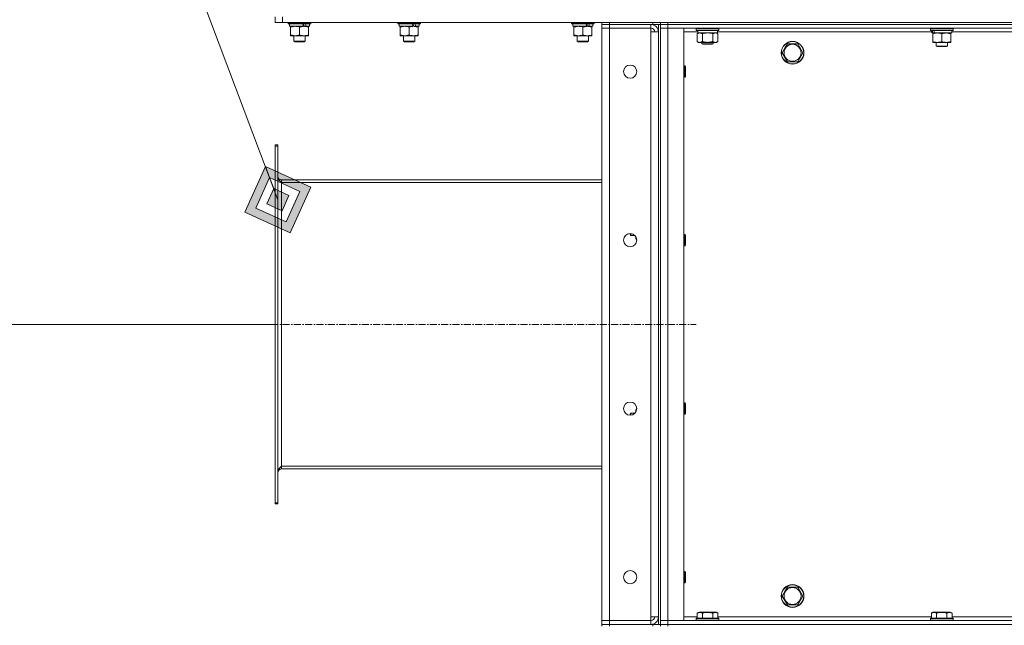
# Model space of a CAD drawing. Units: millimetres. Extents: x 0 to 30573, y -7 to 21000.
# Drawn here: x 13853 to 14896, y 15240 to 15881 of the extents above; entities that cross this region are included whole.
import ezdxf

# ---------------------------------------------------------------- set-up
doc = ezdxf.new("R2010")
doc.units = ezdxf.units.MM
doc.linetypes.add('K5LT_AXLED', pattern=[12, 7.5, -1.5, 1.5, -1.5])
doc.linetypes.add('K5LT_THIN', pattern=[0])
for name, color, linetype, true_color in [('DIM', 6, 'Continuous', 0xff00ff), ('FOR', 7, 'Continuous', 0xffffff), ('OSI', 2, 'Continuous', 0xffff00), ('R', 1, 'Continuous', 0xff0000), ('WELDING', 7, 'Continuous', 0xffffff)]:
    doc.layers.add(name, color=color, linetype=linetype, true_color=true_color)

msp = doc.modelspace()

# ---------------------------------------------------------------- hatches: boundary and pattern name
at = {"layer": 'FOR'}
h = msp.add_hatch(color=7, dxfattribs=at)
h.paths.add_polyline_path([(14139.6, 15655.2), (14161.5, 15703.5), (14113.2, 15725.3), (14091.3, 15677)])
h.paths.add_polyline_path([(14135.2, 15666.9), (14149.8, 15699.1), (14117.6, 15713.7), (14103, 15681.4)])
h.paths.add_polyline_path([(14130.8, 15678.6), (14138.1, 15694.7), (14122, 15702), (14114.7, 15685.9)])

# ---------------------------------------------------------------- linework, layer by layer
at = {"layer": 'DIM', "color": 7, "linetype": 'K5LT_THIN', "lineweight": 18}
msp.add_line((14123.4, 15558.3), (13459, 15558.3), dxfattribs=at)
at = {"layer": 'FOR', "color": 7, "linetype": 'K5LT_THIN', "lineweight": 18}
for p, q in [((13462, 17450.1), (14126.4, 15690.3)), ((14113.2, 15725.3), (14091.3, 15677)), ((14117.6, 15713.7), (14113.2, 15725.3)), ((14161.5, 15703.5), (14113.2, 15725.3)), ((14117.6, 15713.7), (14103, 15681.4)), ((14122, 15702), (14117.6, 15713.7)), ((14149.8, 15699.1), (14117.6, 15713.7)), ((14122, 15702), (14114.7, 15685.9)), ((14138.1, 15694.7), (14122, 15702)), ((14139.6, 15655.2), (14161.5, 15703.5)), ((14130.8, 15678.6), (14138.1, 15694.7)), ((14135.2, 15666.9), (14149.8, 15699.1)), ((14103, 15681.4), (14135.2, 15666.9)), ((14114.7, 15685.9), (14130.8, 15678.6)), ((14091.3, 15677), (14139.6, 15655.2))]:
    msp.add_line(p, q, dxfattribs=at)
at = {"layer": 'OSI', "color": 30, "linetype": 'K5LT_AXLED', "lineweight": 18, "true_color": 0xff8000}
msp.add_line((14023.4, 15558.3), (14569.4, 15558.3), dxfattribs=at)
at = {"layer": 'R', "color": 7, "linetype": 'K5LT_THIN', "lineweight": 18}
for p, q in [((14123.4, 15877.8), (14123.4, 15883.8)), ((14131.4, 15877.8), (14131.4, 15883.8)), ((14131.4, 15877.8), (14123.4, 15877.8)), ((14131.4, 15877.8), (15925.4, 15877.8)), ((14137.4, 15877.8), (14137.4, 15876.6)), ((14161.4, 15876.6), (14137.4, 15876.6)), ((14137.4, 15876.6), (14137.6, 15876.3)), ((14161.2, 15876.3), (14137.6, 15876.3)), ((14138.9, 15876.3), (14138.9, 15873.8)), ((14153.7, 15873.8), (14138.9, 15873.8)), ((14139.9, 15872.9), (14139.9, 15873.8)), ((14139.9, 15872.9), (14139.9, 15864.6)), ((14149.4, 15872.9), (14149.4, 15864.6)), ((14153.7, 15873.8), (14154.1, 15873.8)), ((14154.1, 15873.8), (14156, 15873.8)), ((14156, 15873.8), (14156.5, 15873.8)), ((14159.9, 15873.8), (14156.5, 15873.8)), ((14158.9, 15873.8), (14158.9, 15872.9)), ((14158.9, 15872.9), (14158.9, 15864.6)), ((14159.9, 15876.3), (14159.9, 15873.8)), ((14161.4, 15876.6), (14161.2, 15876.3)), ((14161.4, 15877.8), (14161.4, 15876.6)), ((14253.4, 15877.8), (14253.4, 15876.6)), ((14277.4, 15876.6), (14253.4, 15876.6)), ((14253.4, 15876.6), (14253.6, 15876.3)), ((14277.2, 15876.3), (14253.6, 15876.3)), ((14254.9, 15876.3), (14254.9, 15873.8)), ((14269.7, 15873.8), (14254.9, 15873.8)), ((14255.9, 15872.9), (14255.9, 15873.8)), ((14255.9, 15872.9), (14255.9, 15864.6)), ((14265.4, 15872.9), (14265.4, 15864.6)), ((14269.7, 15873.8), (14270.1, 15873.8)), ((14270.1, 15873.8), (14272, 15873.8)), ((14272, 15873.8), (14272.5, 15873.8)), ((14275.9, 15873.8), (14272.5, 15873.8)), ((14274.9, 15873.8), (14274.9, 15872.9)), ((14274.9, 15872.9), (14274.9, 15864.6)), ((14275.9, 15876.3), (14275.9, 15873.8)), ((14277.4, 15876.6), (14277.2, 15876.3)), ((14277.4, 15877.8), (14277.4, 15876.6)), ((14437.4, 15877.8), (14437.4, 15876.6)), ((14461.4, 15876.6), (14437.4, 15876.6)), ((14437.4, 15876.6), (14437.6, 15876.3)), ((14461.2, 15876.3), (14437.6, 15876.3)), ((14438.9, 15876.3), (14438.9, 15873.8)), ((14453.7, 15873.8), (14438.9, 15873.8)), ((14439.9, 15872.9), (14439.9, 15873.8)), ((14439.9, 15872.9), (14439.9, 15864.6)), ((14449.4, 15872.9), (14449.4, 15864.6)), ((14453.7, 15873.8), (14454.1, 15873.8)), ((14454.1, 15873.8), (14456, 15873.8)), ((14456, 15873.8), (14456.5, 15873.8)), ((14459.9, 15873.8), (14456.5, 15873.8)), ((14458.9, 15873.8), (14458.9, 15872.9)), ((14458.9, 15872.9), (14458.9, 15864.6)), ((14459.9, 15876.3), (14459.9, 15873.8)), ((14461.4, 15876.6), (14461.2, 15876.3)), ((14461.4, 15877.8), (14461.4, 15876.6)), ((14469.4, 15877.8), (14469.4, 15875.8)), ((14477.4, 15875.8), (14469.4, 15875.8)), ((14469.4, 15875.8), (14477.4, 15875.8)), ((14469.4, 15875.8), (14469.4, 15871.8)), ((14469.4, 15244.8), (14469.4, 15871.8)), ((14469.4, 15871.8), (14477.4, 15871.8)), ((14477.4, 15871.8), (14469.4, 15871.8)), ((14523.4, 15877.8), (14477.4, 15877.8)), ((14477.4, 15877.8), (14477.4, 15875.8)), ((14523.4, 15875.8), (14477.4, 15875.8)), ((14521.4, 15875.8), (14477.4, 15875.8)), ((14477.4, 15875.8), (14477.4, 15871.8)), ((14477.4, 15871.8), (14521.4, 15871.8)), ((14477.4, 15871.8), (14477.4, 15244.8)), ((14521.4, 15875.8), (14521.4, 15871.8)), ((14521.4, 15871.8), (14521.4, 15867.8)), ((14521.4, 15867.8), (14529.4, 15867.8)), ((14521.4, 15248.8), (14521.4, 15867.8)), ((14523.4, 15875.8), (14523.4, 15877.8)), ((14531.4, 15875.8), (14523.4, 15875.8)), ((14529.4, 15875.8), (14529.4, 15240.8)), ((14529.4, 15867.8), (14529.4, 15248.8)), ((14531.4, 15875.8), (14531.4, 15877.8)), ((14531.4, 15877.8), (14531.4, 15875.8)), ((14539.4, 15875.8), (14531.4, 15875.8)), ((14531.4, 15875.8), (14539.4, 15875.8)), ((14531.4, 15875.8), (14531.4, 15871.8)), ((14531.4, 15875.8), (14531.4, 15240.8)), ((14531.4, 15871.8), (14539.4, 15871.8)), ((14539.4, 15871.8), (14531.4, 15871.8)), ((14531.4, 15244.8), (14531.4, 15871.8)), ((14539.4, 15877.8), (15863.4, 15877.8)), ((14539.4, 15877.8), (14539.4, 15875.8)), ((14539.4, 15875.8), (15863.4, 15875.8)), ((15863.4, 15875.8), (14539.4, 15875.8)), ((14539.4, 15875.8), (14539.4, 15871.8)), ((15863.4, 15871.8), (14539.4, 15871.8)), ((14539.4, 15871.8), (14556.4, 15871.8)), ((14539.4, 15871.8), (14539.4, 15244.8)), ((14556.4, 15871.8), (14556.4, 15244.8)), ((14571, 15867.8), (14556.4, 15867.8)), ((14569.4, 15871.5), (14569.6, 15871.8)), ((14569.4, 15869.6), (14569.4, 15871.5)), ((14569.4, 15871.5), (14593.4, 15871.5)), ((14569.4, 15869.6), (14569.6, 15869.3)), ((14569.4, 15869.6), (14593.4, 15869.6)), ((14569.6, 15869.3), (14593.2, 15869.3)), ((14571, 15867.9), (14571, 15866.8)), ((14591.9, 15866.8), (14591.9, 15869.3)), ((14818.9, 15867.8), (14591.9, 15867.8)), ((14593.4, 15871.5), (14593.2, 15871.8)), ((14593.4, 15869.6), (14593.2, 15869.3)), ((14593.4, 15869.6), (14593.4, 15871.5)), ((14817.4, 15871.5), (14817.6, 15871.8)), ((14817.4, 15871.5), (14817.4, 15869.6)), ((14841.4, 15871.5), (14817.4, 15871.5)), ((14841.4, 15869.6), (14817.4, 15869.6)), ((14817.4, 15869.6), (14817.6, 15869.3)), ((14841.2, 15869.3), (14817.6, 15869.3)), ((14818.9, 15869.3), (14818.9, 15866.8)), ((14839.9, 15869.3), (14839.9, 15866.8)), ((15066.9, 15867.8), (14839.9, 15867.8)), ((14841.4, 15871.5), (14841.2, 15871.8)), ((14841.4, 15869.6), (14841.2, 15869.3)), ((14841.4, 15871.5), (14841.4, 15869.6)), ((14139.9, 15863.8), (14139.9, 15864.6)), ((14144.6, 15863.8), (14139.9, 15863.8)), ((14143.4, 15863.8), (14143.4, 15857.9)), ((14155.4, 15857.9), (14143.4, 15857.9)), ((14143.4, 15857.9), (14144.4, 15857.3)), ((14154.4, 15857.3), (14144.4, 15857.3)), ((14158.9, 15863.8), (14144.6, 15863.8)), ((14155.4, 15857.9), (14154.4, 15857.3)), ((14155.4, 15863.8), (14155.4, 15857.9)), ((14158.9, 15864.6), (14158.9, 15863.8)), ((14255.9, 15863.8), (14255.9, 15864.6)), ((14260.6, 15863.8), (14255.9, 15863.8)), ((14259.4, 15863.8), (14259.4, 15857.9)), ((14271.4, 15857.9), (14259.4, 15857.9)), ((14259.4, 15857.9), (14260.4, 15857.3)), ((14270.4, 15857.3), (14260.4, 15857.3)), ((14274.9, 15863.8), (14260.6, 15863.8)), ((14271.4, 15857.9), (14270.4, 15857.3)), ((14271.4, 15863.8), (14271.4, 15857.9)), ((14274.9, 15864.6), (14274.9, 15863.8)), ((14439.9, 15863.8), (14439.9, 15864.6)), ((14444.6, 15863.8), (14439.9, 15863.8)), ((14443.4, 15863.8), (14443.4, 15857.9)), ((14455.4, 15857.9), (14443.4, 15857.9)), ((14443.4, 15857.9), (14444.4, 15857.3)), ((14454.4, 15857.3), (14444.4, 15857.3)), ((14458.9, 15863.8), (14444.6, 15863.8)), ((14455.4, 15857.9), (14454.4, 15857.3)), ((14455.4, 15863.8), (14455.4, 15857.9)), ((14458.9, 15864.6), (14458.9, 15863.8)), ((14570.4, 15865.9), (14571.9, 15866.8)), ((14570.4, 15857.6), (14570.4, 15865.9)), ((14570.4, 15857.6), (14571.9, 15856.8)), ((14571.1, 15866.8), (14571, 15866.8)), ((14571.1, 15866.8), (14591.9, 15866.8)), ((14575.9, 15857.6), (14575.9, 15865.9)), ((14586.9, 15857.6), (14586.9, 15865.9)), ((14592.4, 15865.9), (14590.9, 15866.8)), ((14592.4, 15857.6), (14590.9, 15856.8)), ((14592.4, 15857.6), (14592.4, 15865.9)), ((14819.8, 15866.8), (14818.9, 15866.8)), ((14819.8, 15866.8), (14820.7, 15866.8)), ((14819.9, 15865.9), (14819.9, 15866.8)), ((14819.9, 15865.9), (14819.9, 15857.6)), ((14819.9, 15856.8), (14819.9, 15857.6)), ((14820.7, 15866.8), (14821.7, 15866.8)), ((14839.9, 15866.8), (14821.7, 15866.8)), ((14829.4, 15865.9), (14829.4, 15857.6)), ((14838.9, 15866.8), (14838.9, 15865.9)), ((14838.9, 15865.9), (14838.9, 15857.6)), ((14838.9, 15857.6), (14838.9, 15856.8)), ((14573.2, 15856.8), (14571.9, 15856.8)), ((14581.4, 15856.8), (14573.2, 15856.8)), ((14575.4, 15856.8), (14575.4, 15855.4)), ((14587.4, 15855.4), (14575.4, 15855.4)), ((14575.4, 15855.4), (14576.4, 15854.8)), ((14586.4, 15854.8), (14576.4, 15854.8)), ((14589.6, 15856.8), (14581.4, 15856.8)), ((14587.4, 15855.4), (14586.4, 15854.8)), ((14587.4, 15856.8), (14587.4, 15855.4)), ((14590.9, 15856.8), (14589.6, 15856.8)), ((14660.4, 15845.8), (14663.2, 15850.5)), ((14663.2, 15850.5), (14665.9, 15855.3)), ((14665.9, 15855.3), (14676.9, 15855.3)), ((14676.9, 15855.3), (14682.4, 15845.8)), ((14838.9, 15856.8), (14819.9, 15856.8)), ((14823.4, 15856.8), (14823.4, 15852.9)), ((14835.4, 15852.9), (14823.4, 15852.9)), ((14823.4, 15852.9), (14824.4, 15852.3)), ((14834.4, 15852.3), (14824.4, 15852.3)), ((14835.4, 15852.9), (14834.4, 15852.3)), ((14835.4, 15856.8), (14835.4, 15852.9)), ((14665.9, 15836.3), (14660.4, 15845.8)), ((14676.9, 15836.3), (14665.9, 15836.3)), ((14682.4, 15845.8), (14676.9, 15836.3)), ((14556.4, 15831.8), (14557.3, 15831.8)), ((14557.3, 15831.8), (14557.9, 15830.8)), ((14557.3, 15831.8), (14557.3, 15819.8)), ((14557.9, 15830.8), (14557.9, 15820.8)), ((14556.4, 15819.8), (14557.3, 15819.8)), ((14557.3, 15819.8), (14557.9, 15820.8)), ((14123.4, 15748.3), (14126.4, 15748.3)), ((14123.4, 15748.3), (14123.4, 15747.1)), ((14123.4, 15747.1), (14123.4, 15369.5)), ((14123.4, 15747.1), (14126.4, 15747.1)), ((14126.4, 15748.3), (14126.4, 15747.1)), ((14126.4, 15747.1), (14126.4, 15369.5)), ((14469.4, 15711.3), (14130.4, 15711.3)), ((14130.4, 15711.3), (14130.4, 15708.3)), ((14130.4, 15708.3), (14469.4, 15708.3)), ((14130.4, 15708.3), (14130.4, 15408.3)), ((14499.4, 15653.3), (14499.4, 15654.5)), ((14500, 15652.3), (14499.4, 15653.3)), ((14500, 15652.3), (14500, 15654.4)), ((14504.5, 15652.3), (14500, 15652.3)), ((14505.4, 15648.8), (14505.4, 15651.1)), ((14506.2, 15647.3), (14505.4, 15648.8)), ((14556.4, 15653.5), (14557.3, 15653.5)), ((14557.3, 15653.5), (14557.9, 15652.5)), ((14557.3, 15653.5), (14557.3, 15641.5)), ((14557.9, 15652.5), (14557.9, 15642.5)), ((14506.4, 15647.3), (14506.2, 15647.3)), ((14556.4, 15641.5), (14557.3, 15641.5)), ((14557.3, 15641.5), (14557.9, 15642.5)), ((14556.4, 15475.1), (14557.3, 15475.1)), ((14557.3, 15475.1), (14557.9, 15474.1)), ((14557.3, 15475.1), (14557.3, 15463.1)), ((14557.9, 15474.1), (14557.9, 15464.1)), ((14500, 15464.3), (14499.4, 15463.3)), ((14499.4, 15462.1), (14499.4, 15463.3)), ((14504.5, 15464.3), (14500, 15464.3)), ((14500, 15462.1), (14500, 15464.3)), ((14506.2, 15469.3), (14505.4, 15467.8)), ((14505.4, 15465.5), (14505.4, 15467.8)), ((14506.4, 15469.3), (14506.2, 15469.3)), ((14556.4, 15463.1), (14557.3, 15463.1)), ((14557.3, 15463.1), (14557.9, 15464.1)), ((14130.4, 15408.3), (14130.4, 15405.3)), ((14130.4, 15408.3), (14469.4, 15408.3)), ((14469.4, 15405.3), (14130.4, 15405.3)), ((14123.4, 15369.5), (14123.4, 15368.3)), ((14123.4, 15369.5), (14126.4, 15369.5)), ((14123.4, 15368.3), (14126.4, 15368.3)), ((14126.4, 15369.5), (14126.4, 15368.3)), ((14556.4, 15296.8), (14557.3, 15296.8)), ((14557.3, 15296.8), (14557.9, 15295.8)), ((14557.3, 15296.8), (14557.3, 15284.8)), ((14557.9, 15295.8), (14557.9, 15285.8)), ((14556.4, 15284.8), (14557.3, 15284.8)), ((14557.3, 15284.8), (14557.9, 15285.8)), ((14660.4, 15270.8), (14663.2, 15275.5)), ((14663.2, 15275.5), (14665.9, 15280.3)), ((14665.9, 15280.3), (14676.9, 15280.3)), ((14676.9, 15280.3), (14682.4, 15270.8)), ((14665.9, 15261.3), (14660.4, 15270.8)), ((14682.4, 15270.8), (14676.9, 15261.3)), ((14570.4, 15252.6), (14572.4, 15253.8)), ((14570.4, 15252.6), (14570.4, 15247.3)), ((14590.4, 15253.8), (14572.4, 15253.8)), ((14575.9, 15252.6), (14575.9, 15247.3)), ((14586.9, 15252.6), (14586.9, 15247.3)), ((14592.4, 15252.6), (14590.4, 15253.8)), ((14592.4, 15252.6), (14592.4, 15247.3)), ((14676.9, 15261.3), (14665.9, 15261.3)), ((14818.4, 15252.6), (14820.4, 15253.8)), ((14818.4, 15252.6), (14818.4, 15247.3)), ((14838.4, 15253.8), (14820.4, 15253.8)), ((14823.9, 15252.6), (14823.9, 15247.3)), ((14834.9, 15252.6), (14834.9, 15247.3)), ((14840.4, 15252.6), (14838.4, 15253.8)), ((14840.4, 15252.6), (14840.4, 15247.3)), ((14477.4, 15244.8), (14469.4, 15244.8)), ((14469.4, 15244.8), (14477.4, 15244.8)), ((14469.4, 15240.8), (14469.4, 15244.8)), ((14521.4, 15244.8), (14477.4, 15244.8)), ((14477.4, 15240.8), (14477.4, 15244.8)), ((14529.4, 15248.8), (14521.4, 15248.8)), ((14521.4, 15248.8), (14521.4, 15244.8)), ((14521.4, 15240.8), (14521.4, 15244.8)), ((14539.4, 15244.8), (14531.4, 15244.8)), ((14531.4, 15244.8), (14539.4, 15244.8)), ((14531.4, 15240.8), (14531.4, 15244.8)), ((14539.4, 15244.8), (15863.4, 15244.8)), ((14556.4, 15244.8), (14539.4, 15244.8)), ((14539.4, 15240.8), (14539.4, 15244.8)), ((14556.4, 15248.8), (14570.4, 15248.8)), ((14569.4, 15247), (14569.6, 15247.3)), ((14569.4, 15247), (14569.4, 15245.1)), ((14593.4, 15247), (14569.4, 15247)), ((14593.4, 15245.1), (14569.4, 15245.1)), ((14569.4, 15245.1), (14569.6, 15244.8)), ((14593.2, 15247.3), (14569.6, 15247.3)), ((14592.4, 15248.8), (14818.4, 15248.8)), ((14593.4, 15247), (14593.2, 15247.3)), ((14593.4, 15245.1), (14593.2, 15244.8)), ((14593.4, 15247), (14593.4, 15245.1)), ((14817.4, 15247), (14817.6, 15247.3)), ((14817.4, 15247), (14817.4, 15245.1)), ((14841.4, 15247), (14817.4, 15247)), ((14841.4, 15245.1), (14817.4, 15245.1)), ((14817.4, 15245.1), (14817.6, 15244.8)), ((14841.2, 15247.3), (14817.6, 15247.3)), ((14840.4, 15248.8), (15066.4, 15248.8)), ((14841.4, 15247), (14841.2, 15247.3)), ((14841.4, 15245.1), (14841.2, 15244.8)), ((14841.4, 15247), (14841.4, 15245.1)), ((14469.4, 15240.8), (14477.4, 15240.8)), ((14469.4, 15240.8), (14469.4, 15238.8)), ((14477.4, 15240.8), (14469.4, 15240.8)), ((14523.4, 15240.8), (14477.4, 15240.8)), ((14477.4, 15240.8), (14477.4, 15238.8)), ((14477.4, 15240.8), (14521.4, 15240.8)), ((14523.4, 15240.8), (14531.4, 15240.8)), ((14523.4, 15238.8), (14523.4, 15240.8)), ((14531.4, 15238.8), (14531.4, 15240.8)), ((14531.4, 15240.8), (14539.4, 15240.8)), ((14531.4, 15240.8), (14531.4, 15238.8)), ((14539.4, 15240.8), (14531.4, 15240.8)), ((14539.4, 15240.8), (15863.4, 15240.8)), ((14539.4, 15240.8), (15863.4, 15240.8)), ((14539.4, 15240.8), (14539.4, 15238.8))]:
    msp.add_line(p, q, dxfattribs=at)
for centre, radius in [((14671.4, 15845.8), 12), ((14671.4, 15845.8), 11.8), ((14671.4, 15845.8), 8.97), ((14499.4, 15825.8), 7), ((14499.4, 15647.5), 7), ((14499.4, 15469.1), 7), ((14499.4, 15290.8), 7), ((14671.4, 15270.8), 12), ((14671.4, 15270.8), 11.8), ((14671.4, 15270.8), 8.97)]:
    msp.add_circle(centre, radius, dxfattribs=at)
for centre, radius, start, end in [((14521.4, 15867.8), 8, 0, 90), ((14521.4, 15867.8), 4, 0, 90), ((14130.4, 15715.3), 4, 180, 270), ((14130.4, 15401.3), 4, 90, 180), ((14521.4, 15248.8), 8, 270, 0), ((14521.4, 15248.8), 4, 270, 0)]:
    msp.add_arc(centre, radius, start, end, dxfattribs=at)
for centre, major_axis, ratio, start_param, end_param in [((14149.4, 15871.6), (9.5, -22.4), 0.199103, 1.583235, 1.695628), ((14149.4, 15878.7), (5.7, -13.4), 0.199103, 1.11019, 1.304539), ((14149.4, 15878.7), (9.5, -22.4), 0.199103, 1.266048, 1.37865), ((14265.4, 15871.6), (9.5, -22.4), 0.199103, 1.583235, 1.695628), ((14265.4, 15878.7), (5.7, -13.4), 0.199103, 1.11019, 1.304539), ((14265.4, 15878.7), (9.5, -22.4), 0.199103, 1.266048, 1.37865), ((14449.4, 15871.6), (9.5, -22.4), 0.199103, 1.583235, 1.695628), ((14449.4, 15878.7), (5.7, -13.4), 0.199103, 1.11019, 1.304539), ((14449.4, 15878.7), (9.5, -22.4), 0.199103, 1.266048, 1.37865), ((14581.4, 15871.5), (0, 22.5), 0.466308, 1.667355, 1.779747), ((14829.4, 15864.6), (6.2, -22.4), 0.379473, 4.399328, 4.511721), ((14829.4, 15871.7), (6.2, -22.4), 0.379473, 4.716306, 4.828907)]:
    msp.add_ellipse(centre, major_axis=major_axis, ratio=ratio, start_param=start_param, end_param=end_param, dxfattribs=at)
at = {"layer": 'WELDING', "color": 7, "linetype": 'K5LT_THIN', "lineweight": 18}
for p, q in [((14577.7, 15866.4), (14575.9, 15865.9)), ((14579.5, 15866.7), (14577.7, 15866.4)), ((14581.4, 15866.8), (14579.5, 15866.7)), ((14583.3, 15866.7), (14581.4, 15866.8)), ((14585.1, 15866.4), (14583.3, 15866.7)), ((14586.9, 15865.9), (14585.1, 15866.4)), ((14505.5, 15650.9), (14505.4, 15650.4)), ((14505.4, 15650.4), (14505.5, 15649.2)), ((14505.5, 15649.2), (14505.9, 15648)), ((14505.9, 15648), (14506.2, 15647.3)), ((14505.7, 15468.1), (14505.4, 15466.9)), ((14505.4, 15466.9), (14505.5, 15465.7)), ((14506.2, 15469.3), (14505.7, 15468.1))]:
    msp.add_line(p, q, dxfattribs=at)
for points, knots in [([(14144.6, 15873.8), (14144.3, 15873.8), (14143.8, 15873.8), (14142.9, 15873.7), (14142, 15873.5), (14141, 15873.3), (14140.3, 15873.1), (14139.9, 15872.9)], [0, 0, 0, 0, 1.597458, 2.676777, 4.235764, 6.182879, 8, 8, 8, 8]), ([(14149.4, 15872.9), (14148.8, 15873.1), (14148, 15873.4), (14146.9, 15873.6), (14146.1, 15873.7), (14145.4, 15873.8), (14144.9, 15873.8), (14144.6, 15873.8)], [0, 0, 0, 0, 3.005828, 4.318193, 5.5895, 6.632109, 8, 8, 8, 8]), ([(14154.1, 15873.8), (14153.9, 15873.8), (14153.5, 15873.8), (14152.9, 15873.7), (14152.2, 15873.6), (14151.4, 15873.5), (14150.5, 15873.3), (14149.8, 15873.1), (14149.4, 15872.9)], [0, 0, 0, 0, 1.192024, 2.404251, 3.60809, 4.765234, 6.955738, 9, 9, 9, 9]), ([(14158.9, 15872.9), (14158.4, 15873.1), (14157.6, 15873.3), (14156.7, 15873.5), (14156, 15873.7), (14155.4, 15873.7), (14154.8, 15873.8), (14154.4, 15873.8), (14154.1, 15873.8)], [0, 0, 0, 0, 2.905563, 4.375924, 5.511195, 6.679161, 7.850161, 9, 9, 9, 9]), ([(14260.6, 15873.8), (14260.3, 15873.8), (14259.8, 15873.8), (14258.9, 15873.7), (14258, 15873.5), (14257, 15873.3), (14256.3, 15873.1), (14255.9, 15872.9)], [0, 0, 0, 0, 1.597458, 2.676777, 4.235764, 6.182879, 8, 8, 8, 8]), ([(14265.4, 15872.9), (14264.8, 15873.1), (14264, 15873.4), (14262.9, 15873.6), (14262.1, 15873.7), (14261.4, 15873.8), (14260.9, 15873.8), (14260.6, 15873.8)], [0, 0, 0, 0, 3.005828, 4.318193, 5.5895, 6.632109, 8, 8, 8, 8]), ([(14270.1, 15873.8), (14269.9, 15873.8), (14269.5, 15873.8), (14268.9, 15873.7), (14268.2, 15873.6), (14267.4, 15873.5), (14266.5, 15873.3), (14265.8, 15873.1), (14265.4, 15872.9)], [0, 0, 0, 0, 1.192024, 2.404251, 3.60809, 4.765234, 6.955738, 9, 9, 9, 9]), ([(14274.9, 15872.9), (14274.4, 15873.1), (14273.6, 15873.3), (14272.7, 15873.5), (14272, 15873.7), (14271.4, 15873.7), (14270.8, 15873.8), (14270.4, 15873.8), (14270.1, 15873.8)], [0, 0, 0, 0, 2.905563, 4.375924, 5.511195, 6.679161, 7.850161, 9, 9, 9, 9]), ([(14444.6, 15873.8), (14444.3, 15873.8), (14443.8, 15873.8), (14442.9, 15873.7), (14442, 15873.5), (14441, 15873.3), (14440.3, 15873.1), (14439.9, 15872.9)], [0, 0, 0, 0, 1.597458, 2.676777, 4.235764, 6.182879, 8, 8, 8, 8]), ([(14449.4, 15872.9), (14448.8, 15873.1), (14448, 15873.4), (14446.9, 15873.6), (14446.1, 15873.7), (14445.4, 15873.8), (14444.9, 15873.8), (14444.6, 15873.8)], [0, 0, 0, 0, 3.005828, 4.318193, 5.5895, 6.632109, 8, 8, 8, 8]), ([(14454.1, 15873.8), (14453.9, 15873.8), (14453.5, 15873.8), (14452.9, 15873.7), (14452.2, 15873.6), (14451.4, 15873.5), (14450.5, 15873.3), (14449.8, 15873.1), (14449.4, 15872.9)], [0, 0, 0, 0, 1.192024, 2.404251, 3.60809, 4.765234, 6.955738, 9, 9, 9, 9]), ([(14458.9, 15872.9), (14458.4, 15873.1), (14457.6, 15873.3), (14456.7, 15873.5), (14456, 15873.7), (14455.4, 15873.7), (14454.8, 15873.8), (14454.4, 15873.8), (14454.1, 15873.8)], [0, 0, 0, 0, 2.905563, 4.375924, 5.511195, 6.679161, 7.850161, 9, 9, 9, 9]), ([(14139.9, 15864.6), (14140.3, 15864.5), (14141.1, 15864.3), (14142.1, 15864), (14142.9, 15863.9), (14143.6, 15863.8), (14144.2, 15863.8), (14144.6, 15863.8), (14144.6, 15863.8)], [0, 0, 0, 0, 2.494996, 4.309231, 5.73815, 7.133977, 8.472011, 9, 9, 9, 9]), ([(14144.6, 15863.8), (14145, 15863.8), (14145.6, 15863.8), (14146.3, 15863.9), (14147.2, 15864), (14148.2, 15864.3), (14149, 15864.5), (14149.4, 15864.6)], [0, 0, 0, 0, 1.523216, 3.057663, 3.814901, 5.878539, 8, 8, 8, 8]), ([(14149.4, 15864.6), (14150, 15864.4), (14150.8, 15864.2), (14151.8, 15864), (14152.4, 15863.9), (14152.9, 15863.8), (14153.5, 15863.8), (14154.1, 15863.8), (14154.7, 15863.8), (14155.2, 15863.8), (14155.7, 15863.9), (14156.3, 15864), (14157.4, 15864.2), (14158.3, 15864.4), (14158.9, 15864.6)], [0, 0, 0, 0, 2.72415, 3.912285, 4.716446, 5.530362, 6.353984, 7.500189, 8.40607, 9.211142, 9.605533, 10.761675, 12.184093, 15, 15, 15, 15]), ([(14255.9, 15864.6), (14256.3, 15864.5), (14257.1, 15864.3), (14258.1, 15864), (14258.9, 15863.9), (14259.6, 15863.8), (14260.2, 15863.8), (14260.6, 15863.8), (14260.6, 15863.8)], [0, 0, 0, 0, 2.494996, 4.309231, 5.73815, 7.133977, 8.472011, 9, 9, 9, 9]), ([(14260.6, 15863.8), (14261, 15863.8), (14261.6, 15863.8), (14262.3, 15863.9), (14263.2, 15864), (14264.2, 15864.3), (14265, 15864.5), (14265.4, 15864.6)], [0, 0, 0, 0, 1.523216, 3.057663, 3.814901, 5.878539, 8, 8, 8, 8]), ([(14265.4, 15864.6), (14266, 15864.4), (14266.8, 15864.2), (14267.8, 15864), (14268.4, 15863.9), (14268.9, 15863.8), (14269.5, 15863.8), (14270.1, 15863.8), (14270.7, 15863.8), (14271.2, 15863.8), (14271.7, 15863.9), (14272.3, 15864), (14273.4, 15864.2), (14274.3, 15864.4), (14274.9, 15864.6)], [0, 0, 0, 0, 2.72415, 3.912285, 4.716446, 5.530362, 6.353984, 7.500189, 8.40607, 9.211142, 9.605533, 10.761675, 12.184093, 15, 15, 15, 15]), ([(14439.9, 15864.6), (14440.3, 15864.5), (14441.1, 15864.3), (14442.1, 15864), (14442.9, 15863.9), (14443.6, 15863.8), (14444.2, 15863.8), (14444.6, 15863.8), (14444.6, 15863.8)], [0, 0, 0, 0, 2.494996, 4.309231, 5.73815, 7.133977, 8.472011, 9, 9, 9, 9]), ([(14444.6, 15863.8), (14445, 15863.8), (14445.6, 15863.8), (14446.3, 15863.9), (14447.2, 15864), (14448.2, 15864.3), (14449, 15864.5), (14449.4, 15864.6)], [0, 0, 0, 0, 1.523216, 3.057663, 3.814901, 5.878539, 8, 8, 8, 8]), ([(14449.4, 15864.6), (14450, 15864.4), (14450.8, 15864.2), (14451.8, 15864), (14452.4, 15863.9), (14452.9, 15863.8), (14453.5, 15863.8), (14454.1, 15863.8), (14454.7, 15863.8), (14455.2, 15863.8), (14455.7, 15863.9), (14456.3, 15864), (14457.4, 15864.2), (14458.3, 15864.4), (14458.9, 15864.6)], [0, 0, 0, 0, 2.72415, 3.912285, 4.716446, 5.530362, 6.353984, 7.500189, 8.40607, 9.211142, 9.605533, 10.761675, 12.184093, 15, 15, 15, 15]), ([(14575.9, 15865.9), (14575.6, 15866.1), (14575.1, 15866.4), (14574.5, 15866.6), (14574.2, 15866.7), (14573.9, 15866.7), (14573.6, 15866.8), (14573.2, 15866.8), (14572.8, 15866.8), (14572.5, 15866.7), (14572.2, 15866.7), (14571.8, 15866.6), (14571.2, 15866.3), (14570.7, 15866.1), (14570.4, 15865.9)], [0, 0, 0, 0, 2.72415, 3.912285, 4.716446, 5.530362, 6.353984, 7.500189, 8.40607, 9.211142, 9.998759, 11.128707, 12.847273, 15, 15, 15, 15]), ([(14570.4, 15857.6), (14570.7, 15857.5), (14571.2, 15857.2), (14571.7, 15857), (14572.1, 15856.9), (14572.5, 15856.8), (14572.8, 15856.8), (14573.1, 15856.8), (14573.2, 15856.8)], [0, 0, 0, 0, 2.905563, 4.375924, 5.511195, 6.679161, 7.850161, 9, 9, 9, 9]), ([(14573.2, 15856.8), (14573.3, 15856.8), (14573.5, 15856.8), (14573.9, 15856.8), (14574.3, 15856.9), (14574.7, 15857.1), (14575.3, 15857.3), (14575.7, 15857.5), (14575.9, 15857.6)], [0, 0, 0, 0, 1.192024, 2.404251, 3.60809, 4.765234, 6.955738, 9, 9, 9, 9]), ([(14575.9, 15857.6), (14576, 15857.6), (14576.1, 15857.6), (14576.3, 15857.5), (14576.5, 15857.5), (14576.7, 15857.4), (14577, 15857.3), (14577.4, 15857.3), (14577.7, 15857.2), (14577.9, 15857.1), (14578.2, 15857.1), (14578.4, 15857.1), (14578.6, 15857), (14578.9, 15857), (14579.2, 15856.9), (14579.6, 15856.9), (14580.1, 15856.8), (14580.6, 15856.8), (14581, 15856.8), (14581.3, 15856.8), (14581.4, 15856.8)], [0, 0, 0, 0, 0.14736, 0.294719, 0.442079, 0.589439, 0.884158, 1.178877, 1.396237, 1.613598, 1.830958, 1.939638, 2.048318, 2.328827, 2.609337, 2.889846, 3.170356, 3.731374, 4.011884, 4.292393, 4.292393, 4.292393, 4.292393]), ([(14581.4, 15856.8), (14581.6, 15856.8), (14581.9, 15856.8), (14582.5, 15856.8), (14583.1, 15856.9), (14583.5, 15856.9), (14583.9, 15857), (14584.1, 15857), (14584.3, 15857), (14584.5, 15857.1), (14584.6, 15857.1), (14584.8, 15857.1), (14585, 15857.2), (14585.2, 15857.2), (14585.5, 15857.3), (14585.9, 15857.4), (14586.2, 15857.4), (14586.4, 15857.5), (14586.6, 15857.6), (14586.8, 15857.6), (14586.9, 15857.6)], [0, 0, 0, 0, 0.426692, 0.853385, 1.280077, 1.70677, 1.976977, 2.112081, 2.247185, 2.382289, 2.517392, 2.652496, 2.7876, 2.975699, 3.163798, 3.539996, 3.728096, 3.916195, 4.104294, 4.292393, 4.292393, 4.292393, 4.292393]), ([(14592.4, 15865.9), (14592, 15866.1), (14591.6, 15866.4), (14591, 15866.6), (14590.7, 15866.7), (14590.4, 15866.7), (14590, 15866.8), (14589.7, 15866.8), (14589.3, 15866.8), (14589, 15866.7), (14588.7, 15866.7), (14588.2, 15866.6), (14587.6, 15866.3), (14587.1, 15866.1), (14586.9, 15865.9)], [0, 0, 0, 0, 2.72415, 3.912285, 4.716446, 5.530362, 6.353984, 7.500189, 8.40607, 9.211142, 9.998759, 11.128707, 12.847273, 15, 15, 15, 15]), ([(14586.9, 15857.6), (14587.2, 15857.5), (14587.6, 15857.2), (14588.2, 15857), (14588.6, 15856.9), (14588.9, 15856.8), (14589.3, 15856.8), (14589.5, 15856.8), (14589.6, 15856.8)], [0, 0, 0, 0, 2.905563, 4.375924, 5.511195, 6.679161, 7.850161, 9, 9, 9, 9]), ([(14589.6, 15856.8), (14589.8, 15856.8), (14590, 15856.8), (14590.4, 15856.8), (14590.7, 15856.9), (14591.2, 15857.1), (14591.7, 15857.3), (14592.2, 15857.5), (14592.4, 15857.6)], [0, 0, 0, 0, 1.192024, 2.404251, 3.60809, 4.765234, 6.955738, 9, 9, 9, 9]), ([(14824.6, 15866.8), (14824.4, 15866.8), (14824, 15866.8), (14823.4, 15866.7), (14822.7, 15866.6), (14821.9, 15866.5), (14821, 15866.3), (14820.3, 15866.1), (14819.9, 15865.9)], [0, 0, 0, 0, 1.192024, 2.404251, 3.60809, 4.765234, 6.955738, 9, 9, 9, 9]), ([(14819.9, 15857.6), (14820.5, 15857.4), (14821.3, 15857.2), (14822.3, 15857), (14822.9, 15856.9), (14823.4, 15856.8), (14824, 15856.8), (14824.6, 15856.8), (14825.2, 15856.8), (14825.7, 15856.8), (14826.2, 15856.9), (14826.8, 15857), (14827.9, 15857.2), (14828.8, 15857.4), (14829.4, 15857.6)], [0, 0, 0, 0, 2.72415, 3.912285, 4.716446, 5.530362, 6.353984, 7.500189, 8.40607, 9.211142, 9.605533, 10.761675, 12.184093, 15, 15, 15, 15]), ([(14829.4, 15865.9), (14828.9, 15866.1), (14828.1, 15866.3), (14827.2, 15866.5), (14826.5, 15866.7), (14825.9, 15866.7), (14825.3, 15866.8), (14824.9, 15866.8), (14824.6, 15866.8)], [0, 0, 0, 0, 2.905563, 4.375924, 5.511195, 6.679161, 7.850161, 9, 9, 9, 9]), ([(14834.1, 15866.8), (14833.9, 15866.8), (14833.5, 15866.8), (14832.9, 15866.7), (14832.2, 15866.6), (14831.4, 15866.5), (14830.5, 15866.3), (14829.8, 15866.1), (14829.4, 15865.9)], [0, 0, 0, 0, 1.192024, 2.404251, 3.60809, 4.765234, 6.955738, 9, 9, 9, 9]), ([(14829.4, 15857.6), (14830, 15857.4), (14830.8, 15857.2), (14831.8, 15857), (14832.4, 15856.9), (14832.9, 15856.8), (14833.5, 15856.8), (14834.1, 15856.8), (14834.7, 15856.8), (14835.2, 15856.8), (14835.7, 15856.9), (14836.3, 15857), (14837.4, 15857.2), (14838.3, 15857.4), (14838.9, 15857.6)], [0, 0, 0, 0, 2.72415, 3.912285, 4.716446, 5.530362, 6.353984, 7.500189, 8.40607, 9.211142, 9.605533, 10.761675, 12.184093, 15, 15, 15, 15]), ([(14838.9, 15865.9), (14838.4, 15866.1), (14837.6, 15866.3), (14836.7, 15866.5), (14836, 15866.7), (14835.4, 15866.7), (14834.8, 15866.8), (14834.4, 15866.8), (14834.1, 15866.8)], [0, 0, 0, 0, 2.905563, 4.375924, 5.511195, 6.679161, 7.850161, 9, 9, 9, 9]), ([(14575.9, 15252.6), (14575.6, 15252.8), (14575.2, 15253), (14574.7, 15253.2), (14574.4, 15253.3), (14574.2, 15253.4), (14573.9, 15253.4), (14573.6, 15253.5), (14573.2, 15253.5), (14572.8, 15253.5), (14572.5, 15253.4), (14572.2, 15253.4), (14571.7, 15253.2), (14571.1, 15253), (14570.7, 15252.8), (14570.4, 15252.6)], [0, 0, 0, 0, 2.912728, 3.529104, 4.366059, 5.20805, 5.90491, 6.841792, 7.999747, 8.992853, 9.878966, 10.753647, 12.031595, 13.665019, 16, 16, 16, 16]), ([(14586.9, 15252.6), (14586.6, 15252.7), (14586, 15252.9), (14584.9, 15253.1), (14583.8, 15253.3), (14582.8, 15253.4), (14582.2, 15253.5), (14581.7, 15253.5), (14581.3, 15253.5), (14581, 15253.5), (14580.6, 15253.5), (14580.1, 15253.4), (14579.7, 15253.4), (14579, 15253.3), (14578, 15253.2), (14576.9, 15252.9), (14576.2, 15252.7), (14575.9, 15252.6)], [0, 0, 0, 0, 2.896048, 7.635036, 13.675312, 16.352744, 19.030177, 21.193346, 22.27493, 23.356515, 25.164905, 26.973294, 28.781684, 30.590074, 34.691771, 40.985529, 43.953237, 43.953237, 43.953237, 43.953237]), ([(14592.4, 15252.6), (14592, 15252.8), (14591.6, 15253), (14591.1, 15253.2), (14590.9, 15253.3), (14590.6, 15253.4), (14590.3, 15253.4), (14590, 15253.5), (14589.6, 15253.5), (14589.3, 15253.5), (14589, 15253.4), (14588.6, 15253.4), (14588.2, 15253.2), (14587.6, 15253), (14587.1, 15252.8), (14586.9, 15252.6)], [0, 0, 0, 0, 2.912728, 3.529104, 4.366059, 5.20805, 5.90491, 6.841792, 7.999747, 8.992853, 9.878966, 10.753647, 12.031595, 13.665019, 16, 16, 16, 16]), ([(14823.9, 15252.6), (14823.6, 15252.8), (14823.2, 15253), (14822.7, 15253.2), (14822.4, 15253.3), (14822.2, 15253.4), (14821.9, 15253.4), (14821.6, 15253.5), (14821.2, 15253.5), (14820.8, 15253.5), (14820.5, 15253.4), (14820.2, 15253.4), (14819.7, 15253.2), (14819.1, 15253), (14818.7, 15252.8), (14818.4, 15252.6)], [0, 0, 0, 0, 2.912728, 3.529104, 4.366059, 5.20805, 5.90491, 6.841792, 7.999747, 8.992853, 9.878966, 10.753647, 12.031595, 13.665019, 16, 16, 16, 16]), ([(14834.9, 15252.6), (14834.6, 15252.7), (14834, 15252.9), (14832.9, 15253.1), (14831.8, 15253.3), (14830.8, 15253.4), (14830.2, 15253.5), (14829.7, 15253.5), (14829.3, 15253.5), (14829, 15253.5), (14828.6, 15253.5), (14828.1, 15253.4), (14827.7, 15253.4), (14827, 15253.3), (14826, 15253.2), (14824.9, 15252.9), (14824.2, 15252.7), (14823.9, 15252.6)], [0, 0, 0, 0, 2.896048, 7.635036, 13.675312, 16.352744, 19.030177, 21.193346, 22.27493, 23.356515, 25.164905, 26.973294, 28.781684, 30.590074, 34.691771, 40.985529, 43.953237, 43.953237, 43.953237, 43.953237]), ([(14840.4, 15252.6), (14840, 15252.8), (14839.6, 15253), (14839.1, 15253.2), (14838.9, 15253.3), (14838.6, 15253.4), (14838.3, 15253.4), (14838, 15253.5), (14837.6, 15253.5), (14837.3, 15253.5), (14837, 15253.4), (14836.6, 15253.4), (14836.2, 15253.2), (14835.6, 15253), (14835.1, 15252.8), (14834.9, 15252.6)], [0, 0, 0, 0, 2.912728, 3.529104, 4.366059, 5.20805, 5.90491, 6.841792, 7.999747, 8.992853, 9.878966, 10.753647, 12.031595, 13.665019, 16, 16, 16, 16])]:
    msp.add_open_spline(points, degree=3, knots=knots, dxfattribs=at)
for points in [[(14130.4, 15708.3), (14130.3, 15708.4), (14130, 15708.7), (14129.5, 15709.1), (14129.1, 15709.5), (14128.7, 15709.9), (14128.3, 15710.4), (14127.9, 15710.8), (14127.6, 15711.2), (14127.3, 15711.6), (14127, 15712), (14126.8, 15712.4), (14126.6, 15712.8), (14126.5, 15713.2), (14126.4, 15713.7), (14126.4, 15713.9), (14126.4, 15714.1)], [(14126.4, 15402.5), (14126.4, 15402.6), (14126.4, 15402.9), (14126.5, 15403.3), (14126.6, 15403.7), (14126.8, 15404.2), (14127, 15404.6), (14127.3, 15405), (14127.6, 15405.4), (14127.9, 15405.8), (14128.3, 15406.2), (14128.7, 15406.6), (14129.1, 15407), (14129.5, 15407.5), (14130, 15407.9), (14130.3, 15408.1), (14130.4, 15408.3)]]:
    msp.add_open_spline(points, degree=3, dxfattribs=at)

doc.saveas('drawing.dxf')
